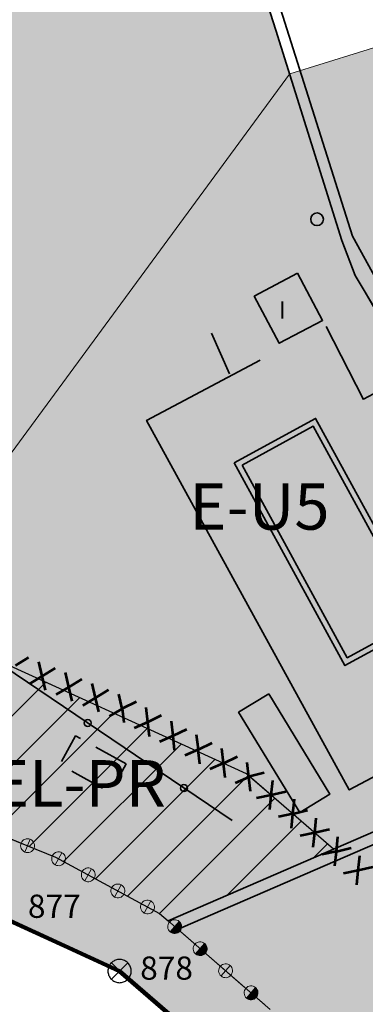
# Model space of a CAD drawing. Units: metres. Extents: x 374333 to 376362, y 4316705 to 4317750.
# Drawn here: x 376072 to 376102, y 4316849 to 4316934 of the extents above; entities that cross this region are included whole.
import ezdxf
from ezdxf.enums import TextEntityAlignment as Align

# ---------------------------------------------------------------- set-up
doc = ezdxf.new("R2010")
doc.units = ezdxf.units.M
doc.header["$LTSCALE"] = 7.5
doc.linetypes.add('HIDDEN', pattern=[0.375, 0.25, -0.125])
for name, color, linetype, lineweight in [('CARTOGRAFIA', 7, 'Continuous', 35), ('CASCO', 7, 'Continuous', 140), ('LIMITE TRAMAS', 7, 'Continuous', 20), ('SERVIDUMBRE PROTECCION', 7, 'Continuous', 53), ('SERVIDUMBRE TRANSITO', 7, 'HIDDEN', 0)]:
    doc.layers.add(name, color=color, linetype=linetype, lineweight=lineweight)
for name, color, linetype in [('DESLINDE', 7, 'Continuous'), ('EL-P', 60, 'Continuous'), ('EL-PR', 12, 'Continuous'), ('EU-5', 51, 'Continuous'), ('PEATONAL', 9, 'Continuous')]:
    doc.layers.add(name, color=color, linetype=linetype)
doc.styles.add('ARIAL', font='arial.ttf')

# ---------------------------------------------------------------- blocks, each defined once
blk = doc.blocks.new('CARTO')
at = {"layer": 'CARTOGRAFIA', "flags": 128}
blk.add_lwpolyline([(376006.718, 4316983.794), (376006.955, 4316984.891), (376017.219, 4316983.976), (376026.617, 4316983.708), (376038.016, 4316983.638), (376046.095, 4316984.065), (376056.532, 4316985.301), (376063.997, 4316986.184), (376072.753, 4316983.763), (376080.827, 4316975.919), (376083.245, 4316970.415), (376088.322, 4316954.914), (376100.894, 4316915.173), (376121.174, 4316878.257), (376121.758, 4316875.071), (376121.399, 4316873.242), (376119.983, 4316870.784), (376118.72, 4316869.682), (376085.407, 4316855.228)], dxfattribs=at)
at = {"layer": 'CARTOGRAFIA', "linetype": 'Continuous', "flags": 128}
for points in [[(376107.89, 4316900.068), (376105.31, 4316904.758), (376101.11, 4316911.768), (376099.97, 4316914.778), (376094.28, 4316932.918), (376087.37, 4316954.608)], [(376096.16, 4316911.958), (376098.3, 4316907.898), (376094.58, 4316905.928), (376092.43, 4316909.988), (376096.16, 4316911.958)], [(376101.83, 4316901.078), (376098.6, 4316907.388)], [(376090.3, 4316903.298), (376088.75, 4316906.788)], [(376107.89, 4316900.068), (376104.16, 4316896.958), (376115.77, 4316875.478), (376100.6, 4316867.438), (376083.15, 4316899.278), (376092.92, 4316904.468)], [(376105.26, 4316902.948), (376101.82, 4316901.108)], [(376107.89, 4316900.068), (376120.22, 4316877.918), (376120.37, 4316877.558), (376120.53, 4316877.078), (376120.64, 4316876.588), (376120.71, 4316876.088), (376120.75, 4316875.588), (376120.74, 4316875.078), (376120.68, 4316874.578), (376120.59, 4316874.088), (376120.45, 4316873.598), (376120.28, 4316873.128), (376120.06, 4316872.668), (376119.81, 4316872.228), (376119.52, 4316871.818), (376119.2, 4316871.428), (376118.85, 4316871.068), (376118.47, 4316870.738), (376118.18, 4316870.538), (376085.009, 4316856.146)], [(376090.69, 4316895.628), (376097.7, 4316899.458), (376107.24, 4316881.978), (376100.23, 4316878.148), (376090.69, 4316895.628)], [(376091.37, 4316895.428), (376097.5, 4316898.778), (376106.56, 4316882.178), (376100.43, 4316878.828), (376091.37, 4316895.428)], [(376090.51, 4316864.798), (376064.56, 4316882.358)], [(376093.67, 4316875.708), (376098.93, 4316867.078), (376096.34, 4316865.498), (376091.08, 4316874.128), (376093.67, 4316875.708)], [(376077.47, 4316871.858), (376077.04, 4316872.098), (376075.82, 4316869.898)], [(376081.4, 4316869.678), (376078.78, 4316871.138)], [(376080.39, 4316867.848), (376081.4, 4316869.678)], [(376076.73, 4316869.058), (376079.35, 4316867.598)]]:
    blk.add_lwpolyline(points, dxfattribs=at)
at = {"layer": 'CARTOGRAFIA'}
blk.add_circle((376097.83, 4316916.618), 0.55, dxfattribs=at)
at = {"layer": 'CARTOGRAFIA', "color": 7, "linetype": 'Continuous'}
for centre in [(376078.09, 4316873.208), (376086.37, 4316867.598)]:
    blk.add_circle(centre, 0.3, dxfattribs=at)
at = {"layer": 'CARTOGRAFIA', "color": 7, "lineweight": 13, "style": 'ARIAL'}
blk.add_text('I', height=1.5, dxfattribs=at).set_placement((376094.54, 4316908.038))

msp = doc.modelspace()

# ---------------------------------------------------------------- hatches: boundary and pattern name
at = {"layer": 'EL-P', "linetype": 'Continuous'}
msp.add_hatch(color=60, dxfattribs=at).paths.add_polyline_path([(376060.96, 4316867.504), (376058.065, 4316868.851), (376055.17, 4316870.199), (376052.951, 4316871.231), (376049.354, 4316866.333), (376060.225, 4316861.323), (376080.83, 4316851.828), (376090.17, 4316843.728), (376100.52, 4316836.918), (376106.85, 4316834.628), (376109.23, 4316828.658), (376122.05, 4316816.628), (376131.43, 4316806.028), (376141.13, 4316790.488), (376158.17, 4316778.388), (376180.55, 4316774.418), (376189.36, 4316773.758), (376204.862, 4316765.568), (376202.244, 4316773.737), (376196.134, 4316792.799), (376195.014, 4316793.39), (376191.919, 4316793.622), (376191.926, 4316793.603), (376196.815, 4316779.479), (376193.577, 4316778.316), (376191.056, 4316779.648), (376181.3, 4316780.379), (376160.545, 4316784.06), (376145.584, 4316794.684), (376136.255, 4316809.63), (376129.762, 4316816.966), (376129.762, 4316816.966), (376128.471, 4316818.426), (376128.471, 4316818.426), (376127.514, 4316819.507), (376126.359, 4316820.813), (376125.44, 4316821.675), (376123.251, 4316823.729), (376121.062, 4316825.783), (376118.874, 4316827.837), (376116.685, 4316829.891), (376114.496, 4316831.944), (376114.309, 4316832.12), (376113.203, 4316834.894), (376111.994, 4316837.928), (376111.426, 4316839.353), (376109.774, 4316839.951), (376106.659, 4316841.078), (376103.543, 4316842.205), (376103.227, 4316842.319), (376100.928, 4316843.832), (376098.369, 4316845.516), (376095.81, 4316847.199), (376093.801, 4316848.522), (376093.313, 4316848.945), (376091.04, 4316850.915), (376088.768, 4316852.886), (376086.496, 4316854.856), (376085.009, 4316856.146), (376084.268, 4316856.789), (376084.215, 4316856.817), (376081.466, 4316858.311), (376078.717, 4316859.805), (376075.968, 4316861.298), (376075.321, 4316861.65), (376073.015, 4316862.588), (376069.999, 4316863.815), (376066.984, 4316865.043), (376063.969, 4316866.27), (376061.118, 4316867.43)])
at = {"layer": 'EL-PR', "linetype": 'Continuous', "lineweight": 35}
msp.add_hatch(color=60, dxfattribs=at).paths.add_polyline_path([(376099.252, 4316862.325), (376091.759, 4316868.824), (376067.095, 4316880.09), (376061.403, 4316882.74), (376052.951, 4316871.231), (376061.118, 4316867.43), (376075.321, 4316861.65), (376084.268, 4316856.789), (376085.009, 4316856.146)])
at = {"layer": 'EU-5', "linetype": 'Continuous'}
for points in [[(376061.403, 4316882.74), (376095.469, 4316929.126), (376094.28, 4316932.918), (376087.37, 4316954.608), (376082.31, 4316970.058), (376079.99, 4316975.338), (376076.15, 4316979.938), (376072.24, 4316982.868), (376069.32, 4316984.188), (376066.58, 4316984.838), (376063.92, 4316985.168), (376060.78, 4316984.898), (376052.37, 4316983.658), (376046.18, 4316983.068), (376038.04, 4316982.638), (376026.6, 4316982.708), (376017.16, 4316982.978), (376012.51, 4316983.148), (376006.718, 4316983.794), (376007.07, 4316979.318), (376010.93, 4316965.058), (376014.14, 4316954.838), (376015.75, 4316945.988), (376016.73, 4316935.538), (376016.91, 4316930.208), (376015.529, 4316916.208), (376015.974, 4316910.563), (376016.153, 4316909.764), (376049.408, 4316888.323)], [(376062.812, 4316882.084), (376065.707, 4316880.736), (376067.095, 4316880.09), (376068.611, 4316879.398), (376071.523, 4316878.067), (376074.436, 4316876.737), (376077.348, 4316875.407), (376080.26, 4316874.076), (376083.173, 4316872.746), (376086.085, 4316871.416), (376088.997, 4316870.085), (376091.759, 4316868.824), (376091.876, 4316868.722), (376094.149, 4316866.751), (376096.421, 4316864.781), (376098.693, 4316862.81), (376099.252, 4316862.325), (376104.902, 4316864.777), (376112.396, 4316868.028), (376118.18, 4316870.538), (376119.52, 4316871.818), (376120.45, 4316873.598), (376120.68, 4316874.578), (376120.71, 4316876.088), (376120.656, 4316876.288), (376120.22, 4316877.918), (376119.441, 4316879.316), (376117.924, 4316882.042), (376116.407, 4316884.767), (376114.89, 4316887.493), (376113.373, 4316890.218), (376111.856, 4316892.944), (376110.338, 4316895.669), (376108.821, 4316898.394), (376107.89, 4316900.068), (376107.289, 4316901.105), (376105.732, 4316903.791), (376104.176, 4316906.477), (376102.619, 4316909.163), (376101.11, 4316911.768), (376101.074, 4316911.861), (376099.97, 4316914.778), (376099.917, 4316914.946), (376098.904, 4316918.176), (376097.891, 4316921.405), (376096.878, 4316924.635), (376095.865, 4316927.864), (376095.469, 4316929.126), (376061.403, 4316882.74)]]:
    msp.add_hatch(color=256, dxfattribs=at).paths.add_polyline_path(points)
at = {"layer": 'PEATONAL', "linetype": 'Continuous'}
msp.add_hatch(color=9, dxfattribs=at).paths.add_polyline_path([(376118.943, 4316911.215), (376114.75, 4316910.408), (376107.63, 4316931.778), (376107.308, 4316932.813), (376095.478, 4316929.139), (376095.469, 4316929.126), (376099.97, 4316914.778), (376101.11, 4316911.768), (376107.89, 4316900.068), (376120.22, 4316877.918), (376120.71, 4316876.088), (376120.68, 4316874.578), (376120.45, 4316873.598), (376119.52, 4316871.818), (376118.18, 4316870.538), (376099.252, 4316862.325), (376085.009, 4316856.146), (376093.801, 4316848.522), (376102.54, 4316842.771), (376102.54, 4316842.771), (376118.16, 4316848.158), (376118.16, 4316848.158), (376122.404, 4316849.621), (376137.734, 4316854.908), (376137.666, 4316855.114), (376136.604, 4316858.295), (376135.543, 4316861.476), (376134.481, 4316864.657), (376133.419, 4316867.838), (376132.358, 4316871.019), (376131.296, 4316874.2), (376131.268, 4316874.283)])
at = {"layer": 'SERVIDUMBRE TRANSITO', "linetype": 'Continuous', "lineweight": 5}
h = msp.add_hatch(color=256, dxfattribs=at)
edge = h.paths.add_edge_path()
edge.add_arc((376072.911, 4316862.63), 0.597, 67.85441, 157.85441)
edge.add_arc((376072.911, 4316862.63), 0.597, 157.85441, 247.85441)
edge.add_line((376072.686, 4316862.077), (376072.686, 4316862.077))
edge.add_line((376072.686, 4316862.077), (376073.136, 4316863.184))
h = msp.add_hatch(color=256, dxfattribs=at)
edge = h.paths.add_edge_path()
edge.add_arc((376072.911, 4316862.63), 0.597, 247.85441, 337.85441)
edge.add_arc((376072.911, 4316862.63), 0.597, 337.85441, 427.85441)
edge.add_line((376073.136, 4316863.184), (376073.136, 4316863.184))
edge.add_line((376073.136, 4316863.184), (376072.686, 4316862.077))
h = msp.add_hatch(color=256, dxfattribs=at)
edge = h.paths.add_edge_path()
edge.add_arc((376075.585, 4316861.506), 0.597, 61.48402, 151.48402)
edge.add_arc((376075.585, 4316861.506), 0.597, 151.48402, 241.48402)
edge.add_line((376075.3, 4316860.982), (376075.87, 4316862.031))
h = msp.add_hatch(color=256, dxfattribs=at)
edge = h.paths.add_edge_path()
edge.add_arc((376075.585, 4316861.506), 0.597, 241.48402, 331.48402)
edge.add_arc((376075.585, 4316861.506), 0.597, 331.48402, 421.48402)
edge.add_line((376075.87, 4316862.031), (376075.87, 4316862.031))
edge.add_line((376075.87, 4316862.031), (376075.3, 4316860.982))
h = msp.add_hatch(color=256, dxfattribs=at)
edge = h.paths.add_edge_path()
edge.add_arc((376078.135, 4316860.121), 0.597, 61.48402, 151.48402)
edge.add_arc((376078.135, 4316860.121), 0.597, 151.48402, 241.48402)
edge.add_line((376077.849, 4316859.596), (376078.42, 4316860.646))
h = msp.add_hatch(color=256, dxfattribs=at)
edge = h.paths.add_edge_path()
edge.add_arc((376078.135, 4316860.121), 0.597, 241.48402, 331.48402)
edge.add_arc((376078.135, 4316860.121), 0.597, 331.48402, 421.48402)
edge.add_line((376078.42, 4316860.646), (376078.42, 4316860.646))
edge.add_line((376078.42, 4316860.646), (376077.85, 4316859.596))
h = msp.add_hatch(color=256, dxfattribs=at)
edge = h.paths.add_edge_path()
edge.add_arc((376080.685, 4316858.736), 0.597, 61.48402, 151.48402)
edge.add_arc((376080.685, 4316858.736), 0.597, 151.48402, 241.48402)
edge.add_line((376080.399, 4316858.211), (376080.399, 4316858.211))
edge.add_line((376080.399, 4316858.211), (376080.97, 4316859.26))
h = msp.add_hatch(color=256, dxfattribs=at)
edge = h.paths.add_edge_path()
edge.add_arc((376080.685, 4316858.735), 0.597, 241.48402, 331.48402)
edge.add_arc((376080.685, 4316858.735), 0.597, 331.48402, 421.48402)
edge.add_line((376080.97, 4316859.26), (376080.97, 4316859.26))
edge.add_line((376080.97, 4316859.26), (376080.4, 4316858.211))
h = msp.add_hatch(color=256, dxfattribs=at)
edge = h.paths.add_edge_path()
edge.add_arc((376083.234, 4316857.35), 0.597, 61.48402, 151.48402)
edge.add_arc((376083.234, 4316857.35), 0.597, 151.48402, 241.48402)
edge.add_line((376082.949, 4316856.825), (376082.949, 4316856.825))
edge.add_line((376082.949, 4316856.825), (376083.52, 4316857.875))
h = msp.add_hatch(color=256, dxfattribs=at)
edge = h.paths.add_edge_path()
edge.add_arc((376083.235, 4316857.35), 0.597, 241.48402, 331.48402)
edge.add_arc((376083.235, 4316857.35), 0.597, 331.48402, 421.48402)
edge.add_line((376083.52, 4316857.875), (376083.52, 4316857.875))
edge.add_line((376083.52, 4316857.875), (376082.949, 4316856.825))
h = msp.add_hatch(color=256, dxfattribs=at)
edge = h.paths.add_edge_path()
edge.add_arc((376085.572, 4316855.658), 0.597, 49.06694, 139.06694)
edge.add_arc((376085.572, 4316855.658), 0.597, 139.06694, 229.06694)
edge.add_line((376085.18, 4316855.207), (376085.18, 4316855.207))
edge.add_line((376085.18, 4316855.207), (376085.963, 4316856.109))
h = msp.add_hatch(color=256, dxfattribs=at)
edge = h.paths.add_edge_path()
edge.add_arc((376085.572, 4316855.658), 0.597, 229.06694, 319.06694)
edge.add_arc((376085.572, 4316855.658), 0.597, 319.06694, 409.06694)
edge.add_line((376085.963, 4316856.109), (376085.963, 4316856.109))
edge.add_line((376085.963, 4316856.109), (376085.181, 4316855.207))
h = msp.add_hatch(color=256, dxfattribs=at)
edge = h.paths.add_edge_path()
edge.add_arc((376087.764, 4316853.757), 0.597, 49.06694, 139.06694)
edge.add_arc((376087.764, 4316853.757), 0.597, 139.06694, 229.06694)
edge.add_line((376087.373, 4316853.305), (376087.373, 4316853.305))
edge.add_line((376087.373, 4316853.305), (376088.155, 4316854.208))
h = msp.add_hatch(color=256, dxfattribs=at)
edge = h.paths.add_edge_path()
edge.add_arc((376087.764, 4316853.756), 0.597, 229.06694, 319.06694)
edge.add_arc((376087.764, 4316853.756), 0.597, 319.06694, 409.06694)
edge.add_line((376088.156, 4316854.208), (376088.156, 4316854.208))
edge.add_line((376088.156, 4316854.208), (376087.373, 4316853.305))
h = msp.add_hatch(color=256, dxfattribs=at)
edge = h.paths.add_edge_path()
edge.add_arc((376089.957, 4316851.855), 0.597, 49.06694, 139.06694)
edge.add_arc((376089.957, 4316851.855), 0.597, 139.06694, 229.06694)
edge.add_line((376089.565, 4316851.404), (376089.565, 4316851.404))
edge.add_line((376089.565, 4316851.404), (376090.348, 4316852.306))
h = msp.add_hatch(color=256, dxfattribs=at)
edge = h.paths.add_edge_path()
edge.add_arc((376089.957, 4316851.855), 0.597, 229.06694, 319.06694)
edge.add_arc((376089.957, 4316851.855), 0.597, 319.06694, 409.06694)
edge.add_line((376090.348, 4316852.306), (376090.348, 4316852.306))
edge.add_line((376090.348, 4316852.306), (376089.565, 4316851.404))
h = msp.add_hatch(color=256, dxfattribs=at)
edge = h.paths.add_edge_path()
edge.add_arc((376092.149, 4316849.954), 0.597, 49.06694, 139.06694)
edge.add_arc((376092.149, 4316849.954), 0.597, 139.06694, 229.06694)
edge.add_line((376091.758, 4316849.503), (376091.758, 4316849.503))
edge.add_line((376091.758, 4316849.503), (376092.54, 4316850.405))
h = msp.add_hatch(color=256, dxfattribs=at)
edge = h.paths.add_edge_path()
edge.add_arc((376092.149, 4316849.954), 0.597, 229.06694, 319.06694)
edge.add_arc((376092.149, 4316849.954), 0.597, 319.06694, 409.06694)
edge.add_line((376092.54, 4316850.405), (376092.54, 4316850.405))
edge.add_line((376092.54, 4316850.405), (376091.758, 4316849.503))

# ---------------------------------------------------------------- linework, layer by layer
at = {"layer": 'CASCO', "linetype": 'Continuous', "flags": 128}
msp.add_lwpolyline([(375944.75, 4316901.958), (375986.95, 4316895.828), (376015.55, 4316886.728), (376039.62, 4316870.818), (376080.83, 4316851.828), (376090.17, 4316843.728), (376100.52, 4316836.918), (376106.85, 4316834.628), (376109.23, 4316828.658), (376122.05, 4316816.628), (376131.43, 4316806.028), (376141.13, 4316790.488), (376158.17, 4316778.388), (376180.55, 4316774.418)], dxfattribs=at)
at = {"layer": 'DESLINDE', "linetype": 'Continuous', "lineweight": 80, "flags": 128}
msp.add_lwpolyline([(376180.55, 4316774.418), (376158.17, 4316778.388), (376141.13, 4316790.488), (376131.43, 4316806.028), (376122.05, 4316816.628), (376109.23, 4316828.658), (376106.85, 4316834.628), (376100.52, 4316836.918), (376090.17, 4316843.728), (376080.83, 4316851.828), (376058.72, 4316861.928), (376039.62, 4316870.818), (376015.55, 4316886.728), (375986.95, 4316895.828), (375944.75, 4316901.958)], dxfattribs=at)
at = {"layer": 'DESLINDE', "linetype": 'Continuous', "lineweight": 25, "flags": 128}
for points in [[(376081.83, 4316851.828), (376081.826, 4316851.915), (376081.815, 4316852.001), (376081.796, 4316852.087), (376081.769, 4316852.17), (376081.736, 4316852.25), (376081.696, 4316852.328), (376081.649, 4316852.401), (376081.596, 4316852.47), (376081.537, 4316852.535), (376081.473, 4316852.594), (376081.403, 4316852.647), (376081.33, 4316852.694), (376081.252, 4316852.734), (376081.172, 4316852.767), (376081.089, 4316852.794), (376081.003, 4316852.812), (376080.917, 4316852.824), (376080.83, 4316852.828), (376080.743, 4316852.824), (376080.656, 4316852.812), (376080.571, 4316852.794), (376080.488, 4316852.767), (376080.407, 4316852.734), (376080.33, 4316852.694), (376080.256, 4316852.647), (376080.187, 4316852.594), (376080.123, 4316852.535), (376080.064, 4316852.47), (376080.011, 4316852.401), (376079.964, 4316852.328), (376079.924, 4316852.25), (376079.89, 4316852.17), (376079.864, 4316852.087), (376079.845, 4316852.001), (376079.834, 4316851.915), (376079.83, 4316851.828), (376079.834, 4316851.741), (376079.845, 4316851.654), (376079.864, 4316851.569), (376079.89, 4316851.486), (376079.924, 4316851.405), (376079.964, 4316851.328), (376080.011, 4316851.254), (376080.064, 4316851.185), (376080.123, 4316851.121), (376080.187, 4316851.062), (376080.256, 4316851.009), (376080.33, 4316850.962), (376080.407, 4316850.921), (376080.488, 4316850.888), (376080.571, 4316850.862), (376080.656, 4316850.843), (376080.743, 4316850.832), (376080.83, 4316850.828), (376080.917, 4316850.832), (376081.003, 4316850.843), (376081.089, 4316850.862), (376081.172, 4316850.888), (376081.252, 4316850.921), (376081.33, 4316850.962), (376081.403, 4316851.009), (376081.473, 4316851.062), (376081.537, 4316851.121), (376081.596, 4316851.185), (376081.649, 4316851.254), (376081.696, 4316851.328), (376081.736, 4316851.405), (376081.769, 4316851.486), (376081.796, 4316851.569), (376081.815, 4316851.654), (376081.826, 4316851.741), (376081.83, 4316851.828)], [(376081.537, 4316852.535), (376080.123, 4316851.121)], [(376080.123, 4316852.535), (376081.537, 4316851.121)]]:
    msp.add_lwpolyline(points, dxfattribs=at)
at = {"layer": 'EL-P', "color": 60, "linetype": 'Continuous', "lineweight": 13, "flags": 128}
for points in [[(376060.96, 4316867.504), (376058.065, 4316868.851), (376055.17, 4316870.199), (376052.951, 4316871.231), (376049.354, 4316866.333), (376060.225, 4316861.323), (376080.83, 4316851.828), (376090.17, 4316843.728), (376100.52, 4316836.918), (376106.85, 4316834.628), (376109.23, 4316828.658), (376122.05, 4316816.628), (376131.43, 4316806.028), (376141.13, 4316790.488), (376158.17, 4316778.388), (376180.55, 4316774.418)], [(376093.313, 4316848.945), (376091.04, 4316850.915), (376088.768, 4316852.886), (376086.496, 4316854.856), (376085.009, 4316856.146), (376084.268, 4316856.789), (376084.215, 4316856.817), (376081.466, 4316858.311), (376078.717, 4316859.805), (376075.968, 4316861.298), (376075.321, 4316861.65), (376073.015, 4316862.588), (376069.999, 4316863.815), (376066.984, 4316865.043), (376063.969, 4316866.27), (376061.118, 4316867.43), (376060.96, 4316867.504)]]:
    msp.add_lwpolyline(points, dxfattribs=at)
at = {"layer": 'EL-PR', "color": 1, "linetype": 'Continuous'}
for p, q in [((376064.013, 4316866.252), (376074.479, 4316876.717)), ((376067.029, 4316865.024), (376077.391, 4316875.387)), ((376070.044, 4316863.797), (376080.303, 4316874.057)), ((376073.06, 4316862.57), (376083.216, 4316872.726)), ((376076.008, 4316861.276), (376086.128, 4316871.396)), ((376078.757, 4316859.783), (376089.04, 4316870.065)), ((376081.506, 4316858.289), (376091.91, 4316868.693)), ((376084.255, 4316856.795), (376094.182, 4316866.722)), ((376090.024, 4316858.322), (376096.454, 4316864.752)), ((376097.519, 4316861.573), (376098.726, 4316862.781))]:
    msp.add_line(p, q, dxfattribs=at)
at = {"layer": 'EL-PR', "color": 60, "linetype": 'Continuous', "lineweight": 30, "flags": 128}
msp.add_lwpolyline([(376099.252, 4316862.325), (376091.759, 4316868.824), (376067.095, 4316880.09), (376061.403, 4316882.74), (376052.951, 4316871.231), (376061.118, 4316867.43), (376075.321, 4316861.65), (376084.268, 4316856.789), (376085.009, 4316856.146), (376085.009, 4316856.146), (376099.252, 4316862.325)], dxfattribs=at)
at = {"layer": 'EU-5', "linetype": 'Continuous', "lineweight": 13, "flags": 128}
for points in [[(376061.403, 4316882.74), (376095.469, 4316929.126), (376094.28, 4316932.918), (376087.37, 4316954.608)], [(376102.619, 4316909.163), (376101.11, 4316911.768), (376101.074, 4316911.861), (376099.97, 4316914.778), (376099.917, 4316914.946), (376098.904, 4316918.176), (376097.891, 4316921.405), (376096.878, 4316924.635), (376095.865, 4316927.864), (376095.469, 4316929.126), (376061.403, 4316882.74)], [(376071.523, 4316878.067), (376074.436, 4316876.737), (376077.348, 4316875.407), (376080.26, 4316874.076), (376083.173, 4316872.746), (376086.085, 4316871.416), (376088.997, 4316870.085), (376091.759, 4316868.824), (376091.876, 4316868.722), (376094.149, 4316866.751), (376096.421, 4316864.781), (376098.693, 4316862.81), (376099.252, 4316862.325), (376104.902, 4316864.777)]]:
    msp.add_lwpolyline(points, dxfattribs=at)
at = {"layer": 'LIMITE TRAMAS', "flags": 128}
for points in [[(376049.408, 4316888.323), (376061.403, 4316882.74), (376095.469, 4316929.126), (376094.28, 4316932.918), (376087.37, 4316954.608)], [(376118.16, 4316848.158), (376122.404, 4316849.621), (376137.734, 4316854.908), (376118.943, 4316911.215), (376114.75, 4316910.408), (376107.63, 4316931.778), (376107.308, 4316932.813), (376095.478, 4316929.139), (376095.469, 4316929.126), (376099.97, 4316914.778), (376101.11, 4316911.768), (376107.89, 4316900.068), (376120.22, 4316877.918), (376120.71, 4316876.088), (376120.68, 4316874.578), (376120.45, 4316873.598), (376119.52, 4316871.818), (376118.18, 4316870.538), (376099.252, 4316862.325), (376091.759, 4316868.824), (376067.095, 4316880.09)], [(376091.759, 4316868.824), (376099.252, 4316862.325), (376118.18, 4316870.538), (376119.52, 4316871.818), (376120.45, 4316873.598), (376120.68, 4316874.578), (376120.71, 4316876.088), (376120.22, 4316877.918), (376107.89, 4316900.068), (376101.11, 4316911.768), (376099.97, 4316914.778), (376095.469, 4316929.126), (376095.469, 4316929.126), (376061.403, 4316882.74), (376067.095, 4316880.09), (376091.759, 4316868.824)], [(376093.313, 4316848.945), (376091.04, 4316850.915), (376088.768, 4316852.886), (376086.496, 4316854.856), (376085.009, 4316856.146), (376084.268, 4316856.789), (376084.215, 4316856.817), (376081.466, 4316858.311), (376078.717, 4316859.805), (376075.968, 4316861.298), (376075.321, 4316861.65), (376073.015, 4316862.588), (376069.999, 4316863.815), (376066.984, 4316865.043), (376063.969, 4316866.27), (376061.118, 4316867.43), (376060.96, 4316867.504), (376058.065, 4316868.851), (376055.17, 4316870.199), (376052.951, 4316871.231), (376049.354, 4316866.333), (376060.225, 4316861.323), (376080.83, 4316851.828), (376090.17, 4316843.728)], [(376061.118, 4316867.43), (376075.321, 4316861.65), (376084.268, 4316856.789), (376085.009, 4316856.146), (376093.801, 4316848.522)]]:
    msp.add_lwpolyline(points, dxfattribs=at)
at = {"layer": 'PEATONAL', "color": 9, "linetype": 'Continuous', "lineweight": 13, "flags": 128}
msp.add_lwpolyline([(376118.943, 4316911.215), (376114.75, 4316910.408), (376107.63, 4316931.778), (376107.63, 4316931.778), (376107.308, 4316932.813), (376095.478, 4316929.139), (376095.469, 4316929.126), (376099.97, 4316914.778), (376101.11, 4316911.768), (376107.89, 4316900.068), (376107.89, 4316900.068), (376120.22, 4316877.918), (376120.71, 4316876.088), (376120.68, 4316874.578), (376120.68, 4316874.578), (376120.45, 4316873.598), (376119.52, 4316871.818), (376118.18, 4316870.538), (376099.252, 4316862.325), (376099.252, 4316862.325), (376085.009, 4316856.146), (376093.801, 4316848.522)], dxfattribs=at)
at = {"layer": 'SERVIDUMBRE PROTECCION'}
for p, q in [((376072.984, 4316878.859), (376071.883, 4316878.164)), ((376074.181, 4316877.237), (376073.894, 4316878.482)), ((376074.181, 4316877.237), (376073.069, 4316876.593)), ((376075.279, 4316877.925), (376074.178, 4316877.23)), ((376074.453, 4316876.035), (376074.178, 4316877.23)), ((376076.476, 4316876.303), (376076.189, 4316877.548)), ((376076.476, 4316876.303), (376075.364, 4316875.659)), ((376077.574, 4316876.991), (376076.473, 4316876.296)), ((376076.749, 4316875.101), (376076.473, 4316876.296)), ((376078.771, 4316875.369), (376078.484, 4316876.614)), ((376079.869, 4316876.056), (376078.768, 4316875.362)), ((376081.066, 4316874.435), (376080.779, 4316875.68)), ((376078.771, 4316875.369), (376077.659, 4316874.725)), ((376079.044, 4316874.167), (376078.768, 4316875.362)), ((376082.248, 4316875.024), (376081.076, 4316874.455)), ((376081.066, 4316874.435), (376079.954, 4316873.791)), ((376081.218, 4316873.238), (376081.076, 4316874.455)), ((376083.258, 4316873.28), (376083.11, 4316874.549)), ((376084.425, 4316873.841), (376083.254, 4316873.273)), ((376083.258, 4316873.28), (376082.08, 4316872.763)), ((376083.395, 4316872.055), (376083.254, 4316873.273)), ((376085.435, 4316872.097), (376085.288, 4316873.366)), ((376085.435, 4316872.097), (376084.258, 4316871.58)), ((376086.602, 4316872.658), (376085.431, 4316872.09)), ((376085.572, 4316870.872), (376085.431, 4316872.09)), ((376087.612, 4316870.914), (376087.465, 4316872.183)), ((376088.779, 4316871.475), (376087.608, 4316870.907)), ((376087.612, 4316870.914), (376086.435, 4316870.397)), ((376087.75, 4316869.689), (376087.608, 4316870.907)), ((376089.789, 4316869.731), (376089.642, 4316871)), ((376089.789, 4316869.731), (376088.612, 4316869.214)), ((376090.957, 4316870.292), (376089.786, 4316869.724)), ((376089.927, 4316868.506), (376089.786, 4316869.724)), ((376091.967, 4316868.548), (376091.819, 4316869.817)), ((376093.275, 4316868.91), (376092.009, 4316868.607)), ((376091.967, 4316868.548), (376090.79, 4316868.031)), ((376092.104, 4316867.323), (376091.963, 4316868.541)), ((376093.886, 4316866.989), (376094.015, 4316868.261)), ((376093.886, 4316866.989), (376092.625, 4316866.738)), ((376093.757, 4316865.764), (376093.881, 4316866.983)), ((376095.147, 4316867.287), (376093.881, 4316866.983)), ((376095.758, 4316865.366), (376095.887, 4316866.637)), ((376095.758, 4316865.366), (376094.497, 4316865.114)), ((376095.629, 4316864.14), (376095.753, 4316865.36)), ((376097.019, 4316865.663), (376095.753, 4316865.36)), ((376097.63, 4316863.743), (376097.759, 4316865.014)), ((376097.63, 4316863.743), (376096.369, 4316863.491)), ((376097.501, 4316862.517), (376097.625, 4316863.736)), ((376098.891, 4316864.04), (376097.625, 4316863.736)), ((376099.502, 4316862.119), (376099.631, 4316863.39)), ((376099.502, 4316862.119), (376098.241, 4316861.868)), ((376099.373, 4316860.894), (376099.497, 4316862.113)), ((376100.763, 4316862.416), (376099.497, 4316862.113)), ((376101.374, 4316860.496), (376101.503, 4316861.767)), ((376101.374, 4316860.496), (376100.113, 4316860.244)), ((376101.245, 4316859.27), (376101.369, 4316860.49)), ((376102.635, 4316860.793), (376101.369, 4316860.49))]:
    msp.add_line(p, q, dxfattribs=at)
at = {"layer": 'SERVIDUMBRE TRANSITO', "linetype": 'Continuous', "lineweight": 0, "flags": 128}
for points in [[(376073.136, 4316863.184, 0.414214), (376072.358, 4316862.856, 0.414214), (376072.686, 4316862.077), (376072.686, 4316862.077), (376073.136, 4316863.184)], [(376072.686, 4316862.077, 0.414214), (376073.464, 4316862.405, 0.414214), (376073.136, 4316863.184), (376073.136, 4316863.184), (376072.686, 4316862.077)], [(376075.87, 4316862.031, 0.414214), (376075.06, 4316861.791, 0.414214), (376075.3, 4316860.982), (376075.3, 4316860.982), (376075.87, 4316862.031)], [(376075.3, 4316860.982, 0.414214), (376076.11, 4316861.221, 0.414214), (376075.87, 4316862.031), (376075.87, 4316862.031), (376075.3, 4316860.982)], [(376078.42, 4316860.646, 0.414214), (376077.61, 4316860.406, 0.414214), (376077.849, 4316859.596), (376077.849, 4316859.596), (376078.42, 4316860.646)], [(376077.85, 4316859.596, 0.414214), (376078.659, 4316859.836, 0.414214), (376078.42, 4316860.646), (376078.42, 4316860.646), (376077.85, 4316859.596)], [(376080.97, 4316859.26, 0.414214), (376080.16, 4316859.021, 0.414214), (376080.399, 4316858.211), (376080.399, 4316858.211), (376080.97, 4316859.26)], [(376080.4, 4316858.211, 0.414214), (376081.209, 4316858.45, 0.414214), (376080.97, 4316859.26), (376080.97, 4316859.26), (376080.4, 4316858.211)], [(376083.52, 4316857.875, 0.414214), (376082.71, 4316857.635, 0.414214), (376082.949, 4316856.825), (376082.949, 4316856.825), (376083.52, 4316857.875)], [(376082.949, 4316856.825, 0.414214), (376083.759, 4316857.065, 0.414214), (376083.52, 4316857.875), (376083.52, 4316857.875), (376082.949, 4316856.825)], [(376085.963, 4316856.109, 0.414214), (376085.121, 4316856.049, 0.414214), (376085.18, 4316855.207), (376085.18, 4316855.207), (376085.963, 4316856.109)], [(376085.181, 4316855.207, 0.414214), (376086.023, 4316855.267, 0.414214), (376085.963, 4316856.109), (376085.963, 4316856.109), (376085.181, 4316855.207)], [(376088.155, 4316854.208, 0.414214), (376087.313, 4316854.148, 0.414214), (376087.373, 4316853.305), (376087.373, 4316853.305), (376088.155, 4316854.208)], [(376087.373, 4316853.305, 0.414214), (376088.215, 4316853.365, 0.414214), (376088.156, 4316854.208), (376088.156, 4316854.208), (376087.373, 4316853.305)], [(376090.348, 4316852.306, 0.414214), (376089.505, 4316852.247, 0.414214), (376089.565, 4316851.404), (376089.565, 4316851.404), (376090.348, 4316852.306)], [(376089.565, 4316851.404, 0.414214), (376090.408, 4316851.464, 0.414214), (376090.348, 4316852.306), (376090.348, 4316852.306), (376089.565, 4316851.404)], [(376092.54, 4316850.405, 0.414214), (376091.698, 4316850.345, 0.414214), (376091.758, 4316849.503), (376091.758, 4316849.503), (376092.54, 4316850.405)], [(376091.758, 4316849.503, 0.414214), (376092.6, 4316849.563, 0.414214), (376092.54, 4316850.405), (376092.54, 4316850.405), (376091.758, 4316849.503)]]:
    msp.add_lwpolyline(points, format="xyb", dxfattribs=at)

# ---------------------------------------------------------------- block references
at = {"layer": 'CARTOGRAFIA'}
msp.add_blockref('CARTO', (0, 0), dxfattribs=at)

# ---------------------------------------------------------------- texts
at = {"layer": 'DESLINDE', "linetype": 'Continuous', "lineweight": 50, "style": 'ARIAL'}
for s, p in [('877', (376072.941, 4316856.414)), ('878', (376082.605, 4316851.084))]:
    msp.add_text(s, height=2, dxfattribs=at).set_placement(p)
at = {"layer": 'EL-PR', "color": 7, "linetype": 'Continuous', "lineweight": 13, "style": 'ARIAL'}
msp.add_text('EL-PR', height=4, dxfattribs=at).set_placement((376077.322, 4316870.006), align=Align.TOP_CENTER)
at = {"layer": 'EU-5', "color": 7, "linetype": 'Continuous', "lineweight": 13, "style": 'ARIAL'}
msp.add_text('E-U5 ', height=4, dxfattribs=at).set_placement((376093.479, 4316893.868), align=Align.TOP_CENTER)

doc.saveas('drawing.dxf')
